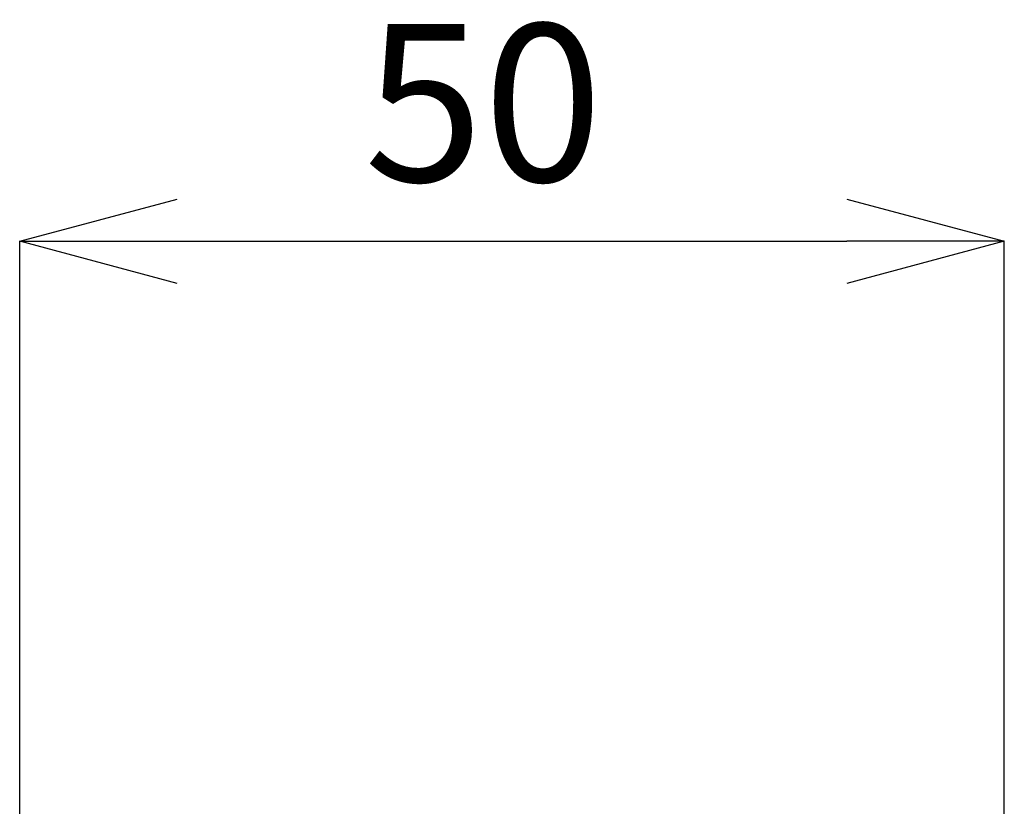
# Model space of a CAD drawing. Units: millimetres. Extents: x 20 to 1208, y 19 to 859.
# Drawn here: x 293 to 343, y 488 to 528 of the extents above; entities that cross this region are included whole.
import ezdxf

# ---------------------------------------------------------------- set-up
doc = ezdxf.new("R2010")
doc.units = ezdxf.units.MM
doc.layers.add('寸法線', color=3, linetype='Continuous', lineweight=20)
doc.styles.add('japanese', font='romans.shx', dxfattribs={"bigfont": 'bigfont.shx'})
doc.dimstyles.new('KIHON', dxfattribs={"dimscale": 0, "dimtxt": 8, "dimasz": 8, "dimexe": 0, "dimexo": 6, "dimgap": 2, "dimtad": 1, "dimdec": 0, "dimdsep": 46, "dimtxsty": 'japanese', "dimblk": 'OPEN30', "dimcen": 2.5, "dimadec": 0, "dimazin": 0, "dimtfac": 1, "dimtdec": 0, "dimtmove": 0, "dimatfit": 0, "dimfxl": 1, "dimarcsym": 0})

# ---------------------------------------------------------------- blocks, each defined once
blk = doc.blocks.new('_Open30')
at = {"color": 0, "linetype": 'ByBlock', "lineweight": -2}
for p, q in [((-1, 0.2679), (0, 0)), ((0, 0), (-1, -0.2679)), ((0, 0), (-1, 0))]:
    blk.add_line(p, q, dxfattribs=at)
blk = doc.blocks.new('*D12')
at = {"layer": 'Defpoints', "color": 0}
for p in [(343.169, 516.554), (343.169, 433.007), (293.17, 432.007)]:
    blk.add_point(p, dxfattribs=at)
at = {"layer": '寸法線', "color": 0, "lineweight": -2}
for p, q in [((293.17, 438.007), (293.17, 516.554)), ((301.17, 516.554), (335.169, 516.554)), ((343.169, 439.007), (343.169, 516.554))]:
    blk.add_line(p, q, dxfattribs=at)
at = {"layer": '寸法線', "color": 0, "lineweight": -2, "xscale": 8, "yscale": 8, "zscale": 8, "rotation": 180}
blk.add_blockref('_Open30', (293.17, 516.554), dxfattribs=at)
at = {"layer": '寸法線', "color": 0, "lineweight": -2, "xscale": 8, "yscale": 8, "zscale": 8}
blk.add_blockref('_Open30', (343.169, 516.554), dxfattribs=at)
at = {"layer": '寸法線', "color": 0, "insert": (316.715, 522.554), "char_height": 8, "attachment_point": 5, "style": 'japanese'}
blk.add_mtext('50', dxfattribs=at)

msp = doc.modelspace()

# ---------------------------------------------------------------- dimensions: what is measured, and where the dimension line sits
at = {"layer": '寸法線'}
dim = msp.add_linear_dim(base=(343.169, 516.554), p1=(293.17, 432.007), p2=(343.169, 433.007), dimstyle='KIHON', override={"dimscale": 1}, dxfattribs=at)
dim.commit()
dim.dimension.update_dxf_attribs({"geometry": '*D12', "text_midpoint": (316.715, 516.554), "dimtype": 160})

doc.saveas('drawing.dxf')
